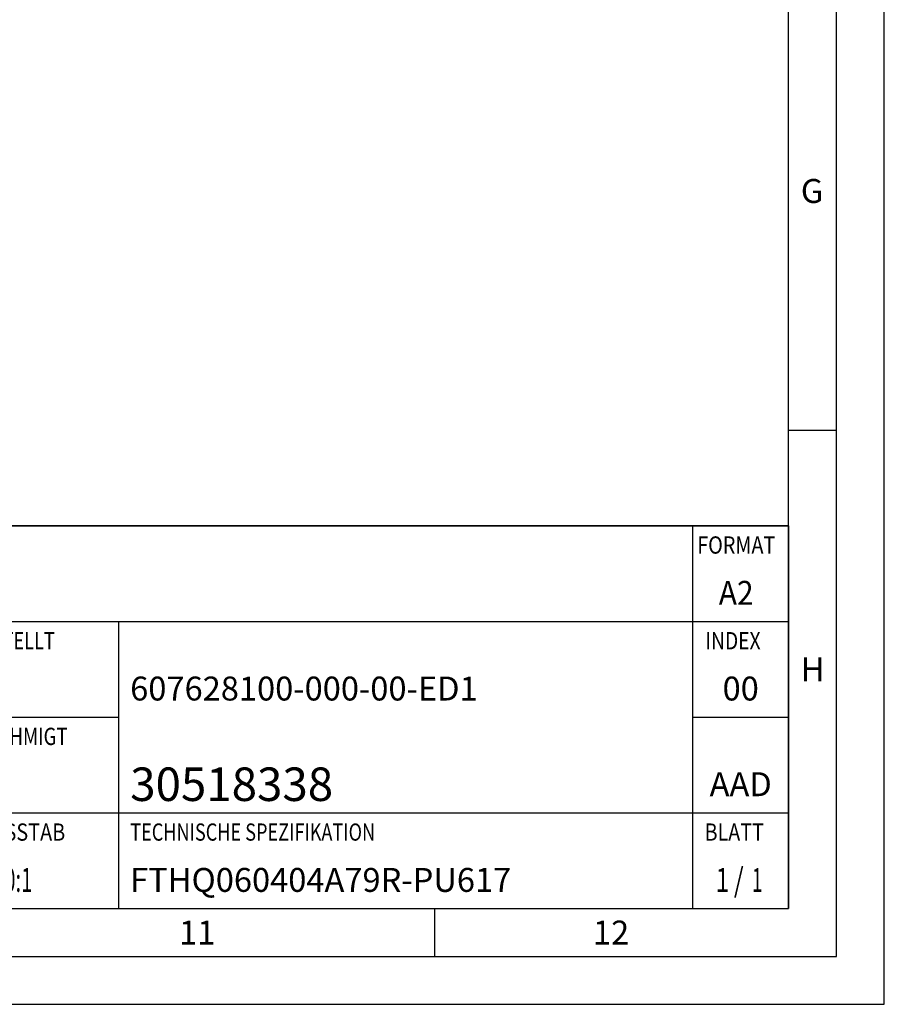
# Model space of a CAD drawing. Units: millimetres. Extents: x 0 to 594, y 0 to 420.
# Drawn here: x 504 to 594, y 0 to 103 of the extents above; entities that cross this region are included whole.
import ezdxf

# ---------------------------------------------------------------- set-up
doc = ezdxf.new("R2010")
doc.units = ezdxf.units.MM
doc.header["$LTSCALE"] = 32.67
doc.layers.get('0').update_dxf_attribs({"linetype": 'CONTINUOUS'})
doc.layers.add('607628100-000-00-ED1_FORMAT', color=7, linetype='CONTINUOUS')
doc.styles.get("Standard").update_dxf_attribs({"font": 'TXT.SHX', "width": 0.7})

# ---------------------------------------------------------------- blocks, each defined once
blk = doc.blocks.new('TITLEBLOCK_BL1', base_point=(489, 30))
at = {"layer": '607628100-000-00-ED1_FORMAT', "color": 7, "linetype": 'CONTINUOUS'}
for p, q in [((584, 50), (394, 50)), ((394, 10), (394, 50)), ((394, 40), (584, 40)), ((474, 40), (474, 10)), ((514, 40), (514, 10)), ((394, 20), (584, 20))]:
    blk.add_line(p, q, dxfattribs=at)
at = {"layer": '607628100-000-00-ED1_FORMAT', "color": 3, "linetype": 'CONTINUOUS'}
for p, q in [((574, 10), (574, 50)), ((494, 40), (494, 10)), ((474, 30), (514, 30)), ((574, 30), (584, 30)), ((439, 20), (439, 10))]:
    blk.add_line(p, q, dxfattribs=at)
at = {"layer": '607628100-000-00-ED1_FORMAT', "color": 2, "linetype": 'CONTINUOUS'}
for s, height, width, p in [('TITEL', 1.8, 0.780952, (395.23, 47.1)), ('FORMAT', 1.8, 0.84127, (574.46, 47.1)), ('A2', 2.5, 0.916667, (576.71, 41.75)), ('AUSGABEDATUM', 1.8, 0.835317, (474.98, 37.1)), ('ERSTELLT', 1.8, 0.77381, (498.43, 37.1)), ('INDEX', 1.8, 0.819048, (575.31, 37.1)), ('DATUM', 1.8, 0.890476, (479.99, 27.1)), ('GENEHMIGT', 1.8, 0.791005, (497.59, 27.1)), ('MASSSTAB', 1.8, 0.845238, (497.91, 17.1)), ('TECHNISCHE SPEZIFIKATION', 1.8, 0.770833, (515.23, 17.1)), ('BLATT', 1.8, 0.838095, (575.23, 17.1)), ('UNBEMASSTE EINZELHEITEN', 1.8, 0.76087, (441.29, 16.1)), ('/', 2.5, 0.761905, (578.29, 11.75)), ('NACH WERKSNORM', 1.8, 0.835034, (446.51, 12.1)), ('10:1', 2.5, 0.619048, (500.9, 11.75)), ('1', 2.5, 0.761905, (576.38, 11.75)), ('1', 2.5, 0.571429, (580.19, 11.75))]:
    blk.add_text(s, height=height, dxfattribs=dict(at, width=width)).set_placement(p)

msp = doc.modelspace()

# ---------------------------------------------------------------- linework, layer by layer
at = {"layer": '607628100-000-00-ED1_FORMAT', "color": 3, "linetype": 'CONTINUOUS'}
for p, q in [((594, 0), (594, 420)), ((589, 5), (589, 415)), ((584, 60), (589, 60)), ((394, 50), (584, 50)), ((584, 50), (584, 10)), ((394, 10), (584, 10)), ((547, 10), (547, 5)), ((5, 5), (589, 5)), ((0, 0), (594, 0))]:
    msp.add_line(p, q, dxfattribs=at)
at = {"layer": '607628100-000-00-ED1_FORMAT', "color": 7, "linetype": 'CONTINUOUS'}
for p, q in [((584, 10), (584, 410)), ((10, 10), (584, 10))]:
    msp.add_line(p, q, dxfattribs=at)

# ---------------------------------------------------------------- block references
at = {"layer": '607628100-000-00-ED1_FORMAT', "color": 3, "linetype": 'CONTINUOUS'}
msp.add_blockref('TITLEBLOCK_BL1', (489, 30), dxfattribs=at)

# ---------------------------------------------------------------- texts
at = {"color": 2, "linetype": 'CONTINUOUS', "insert": (515.225, 14.25), "char_height": 2.5, "width": 58.392857, "attachment_point": 1, "line_spacing_factor": 0.9}
msp.add_mtext('FTHQ060404A79R-PU617', dxfattribs=at)
at = {"layer": '607628100-000-00-ED1_FORMAT', "color": 2, "linetype": 'CONTINUOUS', "char_height": 2.5, "line_spacing_factor": 0.9}
for s, insert, width, attachment_point in [('G', (585.2798, 86.25), 3.660714, 1), ('H', (585.2798, 36.25), 3.660714, 1), ('607628100-000-00-ED1', (515.225, 34.25), 56.696429, 1), ('00', (579, 34.25), 5.892857, 2), ('AAD', (579, 24.25), 9.821429, 2), ('11', (520.3333, 8.75), 5, 1), ('12', (563.5655, 8.75), 5.803571, 1)]:
    msp.add_mtext(s, dxfattribs=dict(at, insert=insert, width=width, attachment_point=attachment_point))
at = {"layer": '607628100-000-00-ED1_FORMAT', "color": 7, "linetype": 'CONTINUOUS', "insert": (515.225, 24.75), "char_height": 3.5, "width": 30.375, "attachment_point": 1, "line_spacing_factor": 0.9}
msp.add_mtext('30518338', dxfattribs=at)

doc.saveas('drawing.dxf')
